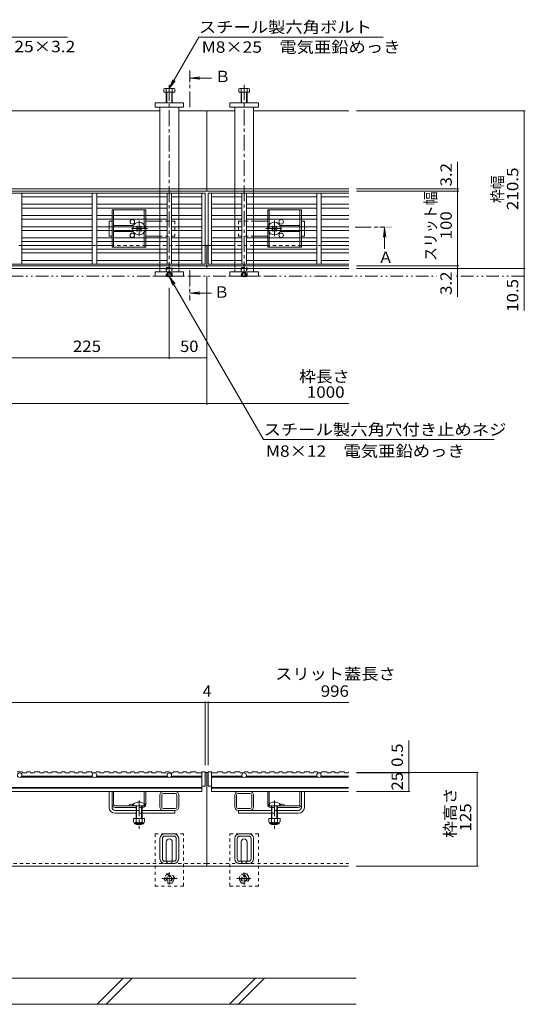
# Model space of a CAD drawing. Units: millimetres. Extents: x -1794 to 1942, y -1329 to 1372.
# Drawn here: x -568 to 107, y -795 to 522 of the extents above; entities that cross this region are included whole.
import ezdxf

# ---------------------------------------------------------------- set-up
doc = ezdxf.new("R2010")
doc.units = ezdxf.units.MM
doc.header["$LTSCALE"] = 5
for name, pattern in [('JWW_CENTER1', [6.773333, 4.233333, -0.846667, 0.846667, -0.846667]), ('JWW_DASHED1', [1.693333, 0.846667, -0.846667]), ('JWW_PHANTOM1', [6.773333, 3.386667, -0.846667, 0.423333, -0.846667, 0.423333, -0.846667])]:
    doc.linetypes.add(name, pattern=pattern)
for name, color, linetype in [('0055_アルミ建具_', 7, 'Continuous'), ('0108_天井情報・', 7, 'Continuous'), ('10ﾎﾞﾙﾄ__1', 7, 'Continuous'), ('A_避難通路', 7, 'Continuous'), ('OUTLINE-0', 7, 'Continuous')]:
    doc.layers.add(name, color=color, linetype=linetype)
doc.styles.add('ＭＳ ゴシック', font='txt', dxfattribs={"height": 1})

msp = doc.modelspace()

# ---------------------------------------------------------------- linework, layer by layer
at = {"layer": '0055_アルミ建具_', "color": 7, "linetype": 'Continuous', "lineweight": 9}
for p, q in [((-764.3, 498.8), (-504.5, 498.8)), ((-368.4, 430.3), (-328.9, 498.8)), ((-328.9, 498.8), (-82.5, 498.8)), ((-368.4, 430.3), (-363.6, 441.9)), ((-368.4, 430.3), (-360.8, 440.2)), ((-368.4, 178.5), (-242.5, -39.6)), ((-368.4, 178.5), (-363.6, 167)), ((-368.4, 178.5), (-360.8, 168.6)), ((-242.5, -39.6), (65.8, -39.6))]:
    msp.add_line(p, q, dxfattribs=at)
at = {"layer": '0055_アルミ建具_', "color": 4, "linetype": 'JWW_CENTER1', "lineweight": 9}
for p, q in [((-341.1, 405), (-341.1, 454)), ((-119.9, 244.5), (-80.6, 244.5)), ((-341.1, 187), (-341.1, 146.5))]:
    msp.add_line(p, q, dxfattribs=at)
at = {"layer": '0055_アルミ建具_', "color": 4, "linetype": 'Continuous', "lineweight": 9}
for p, q in [((-340.1, 444), (-327.7, 445.7)), ((-340.1, 444), (-312.1, 444)), ((-340.1, 444), (-327.7, 442.4)), ((-80.6, 243.5), (-82.2, 231.1)), ((-80.6, 243.5), (-79, 231.1)), ((-80.6, 243.5), (-80.6, 215.5)), ((-340.1, 156.5), (-327.7, 158.2)), ((-340.1, 156.5), (-312.1, 156.5)), ((-340.1, 156.5), (-327.7, 154.9))]:
    msp.add_line(p, q, dxfattribs=at)
at = {"layer": '0055_アルミ建具_', "color": 2, "linetype": 'JWW_PHANTOM1', "lineweight": 9}
for p, q in [((-1664.5, 179), (-10.9, 179)), ((106, 179), (14.8, 179))]:
    msp.add_line(p, q, dxfattribs=at)
at = {"layer": '0055_アルミ建具_', "color": 4, "linetype": 'Continuous', "lineweight": 9}
for points in [[(-340.1, 454), (-340.1, 434), (-342.1, 454), (-342.1, 434)], [(-70.6, 243.5), (-90.6, 243.5), (-70.6, 245.5), (-90.6, 245.5)], [(-342.1, 146.5), (-342.1, 166.5), (-340.1, 146.5), (-340.1, 166.5)]]:
    msp.add_solid(points, dxfattribs=at)
at = {"layer": '0108_天井情報・', "color": 7, "linetype": 'Continuous', "lineweight": 9}
for p, q in [((107.5, 400), (-118.4, 400)), ((106, 400), (106, 189.5)), ((17, 332), (17, 151.2)), ((18.5, 295.9), (-118.4, 295.9)), ((18.5, 292.7), (-118.4, 292.7)), ((18.5, 192.7), (-118.4, 192.7)), ((107.5, 189.5), (-118.4, 189.5)), ((106, 189.5), (106, 133.1)), ((-318.4, 7.1), (-318.4, 179.5)), ((-368.4, 68.3), (-368.4, 163.5)), ((-593.4, 69.8), (-368.4, 69.8)), ((-368.4, 69.8), (-318.4, 69.8)), ((-1508.4, 8.6), (-128.4, 8.6)), ((-1316.4, -391.4), (-320.4, -391.4)), ((-320.4, -389.9), (-320.4, -475)), ((-320.4, -391.4), (-316.4, -391.4)), ((-316.4, -389.9), (-316.4, -475)), ((-316.4, -391.4), (-128.4, -391.4)), ((-48.3, -485.5), (-48.3, -442.3)), ((44.5, -485), (-118.4, -485)), ((-46.8, -485.5), (-118.4, -485.5)), ((-48.3, -485.5), (-48.3, -510.5)), ((43, -485), (43, -610)), ((-46.8, -510.5), (-118.4, -510.5)), ((44.5, -610), (-118.7, -610))]:
    msp.add_line(p, q, dxfattribs=at)
at = {"layer": '0108_天井情報・', "color": 7, "linetype": 'Continuous', "lineweight": 9, "const_width": 0.5}
for points in [[(106.2, 400, 0.414214), (106, 400.3, 0.414214), (105.7, 400, 0.414214), (106, 399.8, 0.414214)], [(17.2, 295.9, 0.414214), (17, 296.2, 0.414214), (16.7, 295.9, 0.414214), (17, 295.7, 0.414214)], [(17.2, 292.7, 0.414214), (17, 293, 0.414214), (16.7, 292.7, 0.414214), (17, 292.5, 0.414214)], [(17.2, 192.7, 0.414214), (17, 193, 0.414214), (16.7, 192.7, 0.414214), (17, 192.5, 0.414214)], [(17.2, 189.5, 0.414214), (17, 189.8, 0.414214), (16.7, 189.5, 0.414214), (17, 189.3, 0.414214)], [(106.2, 189.5, 0.414214), (106, 189.8, 0.414214), (105.7, 189.5, 0.414214), (106, 189.3, 0.414214)], [(106.2, 179, 0.414214), (106, 179.3, 0.414214), (105.7, 179, 0.414214), (106, 178.8, 0.414214)], [(-368.2, 69.8, 0.414214), (-368.4, 70.1, 0.414214), (-368.7, 69.8, 0.414214), (-368.4, 69.6, 0.414214)], [(-318.2, 69.8, 0.414214), (-318.4, 70.1, 0.414214), (-318.7, 69.8, 0.414214), (-318.4, 69.6, 0.414214)], [(-318.2, 8.6, 0.414214), (-318.4, 8.9, 0.414214), (-318.7, 8.6, 0.414214), (-318.4, 8.4, 0.414214)], [(-320.2, -391.4, 0.414214), (-320.4, -391.1, 0.414214), (-320.7, -391.4, 0.414214), (-320.4, -391.6, 0.414214)], [(-316.2, -391.4, 0.414214), (-316.4, -391.1, 0.414214), (-316.7, -391.4, 0.414214), (-316.4, -391.6, 0.414214)], [(-48.1, -485, 0.414214), (-48.3, -484.7, 0.414214), (-48.6, -485, 0.414214), (-48.3, -485.2, 0.414214)], [(-48.1, -485.5, 0.414214), (-48.3, -485.2, 0.414214), (-48.6, -485.5, 0.414214), (-48.3, -485.7, 0.414214)], [(43.2, -485, 0.414214), (43, -484.7, 0.414214), (42.7, -485, 0.414214), (43, -485.2, 0.414214)], [(-48.1, -510.5, 0.414214), (-48.3, -510.2, 0.414214), (-48.6, -510.5, 0.414214), (-48.3, -510.7, 0.414214)], [(43.2, -610, 0.414214), (43, -609.7, 0.414214), (42.7, -610, 0.414214), (43, -610.2, 0.414214)]]:
    msp.add_lwpolyline(points, format="xyb", close=True, dxfattribs=at)
at = {"layer": '10ﾎﾞﾙﾄ__1', "color": 6, "linetype": 'Continuous', "lineweight": 9}
for p, q in [((-118.7, -760), (-1518.7, -760)), ((-429.9, -760), (-464.9, -795)), ((-417.9, -760), (-452.9, -795)), ((-253.1, -760), (-288.1, -795)), ((-241.1, -760), (-276.1, -795)), ((-118.7, -795), (-1518.7, -795))]:
    msp.add_line(p, q, dxfattribs=at)
at = {"layer": 'A_避難通路', "color": 3, "linetype": 'Continuous', "lineweight": 9}
for p, q in [((-320.4, 290.2), (-1316.4, 290.2)), ((-565.4, 195.2), (-565.4, 290.2)), ((-471.4, 290.2), (-471.4, 195.2)), ((-465.4, 195.2), (-465.4, 290.2)), ((-371.4, 290.2), (-371.4, 195.2)), ((-365.4, 195.2), (-365.4, 290.2)), ((-324.9, 290.2), (-324.9, 195.2)), ((-320.4, 195.2), (-320.4, 290.2)), ((-316.4, 195.2), (-316.4, 290.2)), ((-316.4, 290.2), (-128.4, 290.2)), ((-311.9, 290.2), (-311.9, 195.2)), ((-271.4, 195.2), (-271.4, 290.2)), ((-265.4, 290.2), (-265.4, 195.2)), ((-171.4, 195.2), (-171.4, 290.2)), ((-165.4, 290.2), (-165.4, 195.2)), ((-565.4, 285.2), (-471.4, 285.2)), ((-465.4, 285.2), (-371.4, 285.2)), ((-365.4, 285.2), (-324.9, 285.2)), ((-271.4, 285.2), (-311.9, 285.2)), ((-171.4, 285.2), (-265.4, 285.2)), ((-128.4, 285.2), (-165.4, 285.2)), ((-565.4, 275.2), (-471.4, 275.2)), ((-471.4, 270.2), (-565.4, 270.2)), ((-465.4, 275.2), (-371.4, 275.2)), ((-371.4, 270.2), (-465.4, 270.2)), ((-324.9, 275.2), (-365.4, 275.2)), ((-365.4, 270.2), (-324.9, 270.2)), ((-311.9, 275.2), (-271.4, 275.2)), ((-271.4, 270.2), (-311.9, 270.2)), ((-171.4, 275.2), (-265.4, 275.2)), ((-265.4, 270.2), (-171.4, 270.2)), ((-128.4, 275.2), (-165.4, 275.2)), ((-165.4, 270.2), (-128.4, 270.2)), ((-565.4, 260.2), (-471.4, 260.2)), ((-471.4, 255.2), (-565.4, 255.2)), ((-371.4, 260.2), (-465.4, 260.2)), ((-465.4, 255.2), (-371.4, 255.2)), ((-324.9, 260.2), (-365.4, 260.2)), ((-365.4, 255.2), (-324.9, 255.2)), ((-311.9, 260.2), (-271.4, 260.2)), ((-271.4, 255.2), (-311.9, 255.2)), ((-265.4, 260.2), (-171.4, 260.2)), ((-171.4, 255.2), (-265.4, 255.2)), ((-128.4, 260.2), (-165.4, 260.2)), ((-165.4, 255.2), (-128.4, 255.2)), ((-565.4, 245.2), (-471.4, 245.2)), ((-471.4, 240.2), (-565.4, 240.2)), ((-465.4, 245.2), (-371.4, 245.2)), ((-371.4, 240.2), (-465.4, 240.2)), ((-365.4, 245.2), (-324.9, 245.2)), ((-324.9, 240.2), (-365.4, 240.2)), ((-271.4, 245.2), (-311.9, 245.2)), ((-311.9, 240.2), (-271.4, 240.2)), ((-171.4, 245.2), (-265.4, 245.2)), ((-265.4, 240.2), (-171.4, 240.2)), ((-128.4, 245.2), (-165.4, 245.2)), ((-165.4, 240.2), (-128.4, 240.2)), ((-471.4, 230.2), (-565.4, 230.2)), ((-565.4, 225.2), (-471.4, 225.2)), ((-465.4, 230.2), (-371.4, 230.2)), ((-371.4, 225.2), (-465.4, 225.2)), ((-365.4, 230.2), (-324.9, 230.2)), ((-324.9, 225.2), (-365.4, 225.2)), ((-271.4, 230.2), (-311.9, 230.2)), ((-311.9, 225.2), (-271.4, 225.2)), ((-171.4, 230.2), (-265.4, 230.2)), ((-265.4, 225.2), (-171.4, 225.2)), ((-165.4, 230.2), (-128.4, 230.2)), ((-128.4, 225.2), (-165.4, 225.2)), ((-471.4, 215.2), (-565.4, 215.2)), ((-371.4, 215.2), (-465.4, 215.2)), ((-324.9, 215.2), (-365.4, 215.2)), ((-311.9, 215.2), (-271.4, 215.2)), ((-265.4, 215.2), (-171.4, 215.2)), ((-165.4, 215.2), (-128.4, 215.2)), ((-565.4, 210.2), (-471.4, 210.2)), ((-471.4, 200.2), (-565.4, 200.2)), ((-465.4, 210.2), (-371.4, 210.2)), ((-371.4, 200.2), (-465.4, 200.2)), ((-365.4, 210.2), (-324.9, 210.2)), ((-324.9, 200.2), (-365.4, 200.2)), ((-271.4, 210.2), (-311.9, 210.2)), ((-311.9, 200.2), (-271.4, 200.2)), ((-171.4, 210.2), (-265.4, 210.2)), ((-265.4, 200.2), (-171.4, 200.2)), ((-128.4, 210.2), (-165.4, 210.2)), ((-165.4, 200.2), (-128.4, 200.2)), ((-1316.4, 195.2), (-320.4, 195.2)), ((-128.4, 195.2), (-316.4, 195.2)), ((-565.2, -484), (-571.7, -484)), ((-564.7, -485.5), (-565.2, -484)), ((-559.5, -485.5), (-564.7, -485.5)), ((-559, -484), (-559.5, -485.5)), ((-554.6, -484), (-559, -484)), ((-554.1, -485.5), (-554.6, -484)), ((-549, -485.5), (-554.1, -485.5)), ((-548.5, -484), (-549, -485.5)), ((-541.9, -484), (-548.5, -484)), ((-541.4, -485.5), (-541.9, -484)), ((-536.3, -485.5), (-541.4, -485.5)), ((-535.8, -484), (-536.3, -485.5)), ((-531.4, -484), (-535.8, -484)), ((-530.9, -485.5), (-531.4, -484)), ((-525.8, -485.5), (-530.9, -485.5)), ((-525.3, -484), (-525.8, -485.5)), ((-518.7, -484), (-525.3, -484)), ((-518.2, -485.5), (-518.7, -484)), ((-513.1, -485.5), (-518.2, -485.5)), ((-512.6, -484), (-513.1, -485.5)), ((-508.2, -484), (-512.6, -484)), ((-507.7, -485.5), (-508.2, -484)), ((-502.5, -485.5), (-507.7, -485.5)), ((-502, -484), (-502.5, -485.5)), ((-495.5, -484), (-502, -484)), ((-495, -485.5), (-495.5, -484)), ((-489.9, -485.5), (-495, -485.5)), ((-489.3, -484), (-489.9, -485.5)), ((-484.9, -484), (-489.3, -484)), ((-484.4, -485.5), (-484.9, -484)), ((-479.3, -485.5), (-484.4, -485.5)), ((-478.8, -484), (-479.3, -485.5)), ((-472.3, -484), (-478.8, -484)), ((-471.7, -485.5), (-472.3, -484)), ((-466.6, -485.5), (-471.7, -485.5)), ((-466.1, -484), (-466.6, -485.5)), ((-461.7, -484), (-466.1, -484)), ((-461.2, -485.5), (-461.7, -484)), ((-456.1, -485.5), (-461.2, -485.5)), ((-455.6, -484), (-456.1, -485.5)), ((-449, -484), (-455.6, -484)), ((-448.5, -485.5), (-449, -484)), ((-443.4, -485.5), (-448.5, -485.5)), ((-442.9, -484), (-443.4, -485.5)), ((-438.5, -484), (-442.9, -484)), ((-438, -485.5), (-438.5, -484)), ((-432.9, -485.5), (-438, -485.5)), ((-432.4, -484), (-432.9, -485.5)), ((-425.8, -484), (-432.4, -484)), ((-425.3, -485.5), (-425.8, -484)), ((-420.2, -485.5), (-425.3, -485.5)), ((-419.7, -484), (-420.2, -485.5)), ((-415.3, -484), (-419.7, -484)), ((-414.8, -485.5), (-415.3, -484)), ((-409.6, -485.5), (-414.8, -485.5)), ((-409.1, -484), (-409.6, -485.5)), ((-402.6, -484), (-409.1, -484)), ((-402.1, -485.5), (-402.6, -484)), ((-397, -485.5), (-402.1, -485.5)), ((-396.4, -484), (-397, -485.5)), ((-392, -484), (-396.4, -484)), ((-391.5, -485.5), (-392, -484)), ((-386.4, -485.5), (-391.5, -485.5)), ((-385.9, -484), (-386.4, -485.5)), ((-379.4, -484), (-385.9, -484)), ((-378.8, -485.5), (-379.4, -484)), ((-373.7, -485.5), (-378.8, -485.5)), ((-373.2, -484), (-373.7, -485.5)), ((-368.8, -484), (-373.2, -484)), ((-368.3, -485.5), (-368.8, -484)), ((-363.2, -485.5), (-368.3, -485.5)), ((-362.7, -484), (-363.2, -485.5)), ((-356.1, -484), (-362.7, -484)), ((-355.6, -485.5), (-356.1, -484)), ((-350.5, -485.5), (-355.6, -485.5)), ((-350, -484), (-350.5, -485.5)), ((-345.6, -484), (-350, -484)), ((-345.1, -485.5), (-345.6, -484)), ((-340, -485.5), (-345.1, -485.5)), ((-339.4, -484), (-340, -485.5)), ((-332.9, -484), (-339.4, -484)), ((-332.4, -485.5), (-332.9, -484)), ((-332.4, -485.5), (-324.9, -485.5)), ((-324.9, -510.5), (-324.9, -484)), ((-324.9, -484), (-320.4, -484)), ((-320.4, -484), (-320.4, -503)), ((-316.4, -484), (-316.4, -503)), ((-316.4, -484), (-311.9, -484)), ((-311.9, -510.5), (-311.9, -484)), ((-304.4, -485.5), (-311.9, -485.5)), ((-304.4, -485.5), (-303.9, -484)), ((-303.9, -484), (-297.4, -484)), ((-297.4, -484), (-296.9, -485.5)), ((-296.9, -485.5), (-291.7, -485.5)), ((-291.7, -485.5), (-291.2, -484)), ((-291.2, -484), (-286.8, -484)), ((-286.8, -484), (-286.3, -485.5)), ((-286.3, -485.5), (-281.2, -485.5)), ((-281.2, -485.5), (-280.7, -484)), ((-280.7, -484), (-274.1, -484)), ((-274.1, -484), (-273.6, -485.5)), ((-273.6, -485.5), (-268.5, -485.5)), ((-268.5, -485.5), (-268, -484)), ((-268, -484), (-263.6, -484)), ((-263.6, -484), (-263.1, -485.5)), ((-263.1, -485.5), (-258, -485.5)), ((-258, -485.5), (-257.5, -484)), ((-257.5, -484), (-250.9, -484)), ((-250.9, -484), (-250.4, -485.5)), ((-250.4, -485.5), (-245.3, -485.5)), ((-245.3, -485.5), (-244.8, -484)), ((-244.8, -484), (-240.4, -484)), ((-240.4, -484), (-239.9, -485.5)), ((-239.9, -485.5), (-234.7, -485.5)), ((-234.7, -485.5), (-234.2, -484)), ((-234.2, -484), (-227.7, -484)), ((-227.7, -484), (-227.2, -485.5)), ((-227.2, -485.5), (-222.1, -485.5)), ((-222.1, -485.5), (-221.5, -484)), ((-221.5, -484), (-217.1, -484)), ((-217.1, -484), (-216.6, -485.5)), ((-216.6, -485.5), (-211.5, -485.5)), ((-211.5, -485.5), (-211, -484)), ((-211, -484), (-204.5, -484)), ((-204.5, -484), (-203.9, -485.5)), ((-203.9, -485.5), (-198.8, -485.5)), ((-198.8, -485.5), (-198.3, -484)), ((-198.3, -484), (-193.9, -484)), ((-193.9, -484), (-193.4, -485.5)), ((-193.4, -485.5), (-188.3, -485.5)), ((-188.3, -485.5), (-187.8, -484)), ((-187.8, -484), (-181.2, -484)), ((-181.2, -484), (-180.7, -485.5)), ((-180.7, -485.5), (-175.6, -485.5)), ((-175.6, -485.5), (-175.1, -484)), ((-175.1, -484), (-170.7, -484)), ((-170.7, -484), (-170.2, -485.5)), ((-170.2, -485.5), (-165.1, -485.5)), ((-165.1, -485.5), (-164.6, -484)), ((-164.6, -484), (-158, -484)), ((-158, -484), (-157.5, -485.5)), ((-157.5, -485.5), (-152.4, -485.5)), ((-152.4, -485.5), (-151.9, -484)), ((-151.9, -484), (-147.5, -484)), ((-147.5, -484), (-146.9, -485.5)), ((-146.9, -485.5), (-141.8, -485.5)), ((-141.8, -485.5), (-141.3, -484)), ((-141.3, -484), (-134.8, -484)), ((-134.8, -484), (-134.3, -485.5)), ((-134.3, -485.5), (-129.2, -485.5)), ((-129.2, -485.5), (-128.7, -484.2)), ((-470.1, -491), (-566.7, -491)), ((-565.8, -490), (-471, -490)), ((-466.7, -491), (-370.1, -491)), ((-371, -490), (-465.8, -490)), ((-366.7, -491), (-324.9, -491)), ((-324.9, -490), (-365.8, -490)), ((-311.9, -490), (-271, -490)), ((-270.1, -491), (-311.9, -491)), ((-170.1, -491), (-266.7, -491)), ((-265.8, -490), (-171, -490)), ((-166.7, -491), (-128.7, -491)), ((-128.7, -490), (-165.8, -490)), ((-324.9, -505), (-1311.9, -505)), ((-1311.9, -506), (-324.9, -506)), ((-1311.9, -510.5), (-324.9, -510.5)), ((-320.4, -503), (-324.9, -503)), ((-316.4, -503), (-311.9, -503)), ((-311.9, -505), (-128.7, -505)), ((-128.7, -506), (-311.9, -506)), ((-128.7, -510.5), (-311.9, -510.5))]:
    msp.add_line(p, q, dxfattribs=at)
for centre in [(-568.4, -488.5), (-468.4, -488.5), (-368.4, -488.5), (-268.4, -488.5), (-168.4, -488.5)]:
    msp.add_circle(centre, 3, dxfattribs=at)
at = {"layer": 'OUTLINE-0', "color": 4, "linetype": 'JWW_CENTER1', "lineweight": 9}
for p, q in [((-368.4, 176.6), (-368.4, 435.1)), ((-268.4, 177.6), (-268.4, 435.1))]:
    msp.add_line(p, q, dxfattribs=at)
at = {"layer": 'OUTLINE-0', "color": 2, "linetype": 'Continuous', "lineweight": 9}
for p, q in [((-375.6, 429.7), (-375.6, 425)), ((-375.6, 425), (-361.2, 425)), ((-362.5, 430.3), (-373.7, 430.3)), ((-372.4, 429.7), (-372.4, 411)), ((-371.7, 425), (-371.7, 411)), ((-365.1, 411), (-365.1, 425)), ((-364.4, 411), (-364.4, 429.7)), ((-361.2, 425), (-361.2, 429.7)), ((-275.6, 425), (-275.6, 429.7)), ((-261.2, 425), (-275.6, 425)), ((-274.3, 430.3), (-263.1, 430.3)), ((-272.4, 411), (-272.4, 429.7)), ((-271.7, 411), (-271.7, 425)), ((-265.1, 425), (-265.1, 411)), ((-264.4, 429.7), (-264.4, 411)), ((-261.2, 429.7), (-261.2, 425)), ((-399.9, 267.7), (-444.9, 267.7)), ((-444.9, 260.2), (-444.9, 267.7)), ((-442.9, 260.2), (-442.9, 267.7)), ((-401.9, 260.2), (-401.9, 267.7)), ((-399.9, 260.2), (-399.9, 267.7)), ((-236.9, 267.7), (-191.9, 267.7)), ((-236.9, 260.2), (-236.9, 267.7)), ((-234.9, 260.2), (-234.9, 267.7)), ((-193.9, 260.2), (-193.9, 267.7)), ((-191.9, 260.2), (-191.9, 267.7)), ((-444.9, 245.2), (-444.9, 255.2)), ((-442.9, 245.2), (-442.9, 255.2)), ((-401.9, 247.5), (-401.9, 255.2)), ((-399.9, 245.2), (-399.9, 255.2)), ((-236.9, 245.2), (-236.9, 255.2)), ((-234.9, 247.5), (-234.9, 255.2)), ((-193.9, 245.2), (-193.9, 255.2)), ((-191.9, 245.2), (-191.9, 255.2)), ((-444.9, 230.2), (-444.9, 240.2)), ((-442.9, 230.2), (-442.9, 240.2)), ((-401.9, 230.2), (-401.9, 237.9)), ((-399.9, 230.2), (-399.9, 240.2)), ((-236.9, 230.2), (-236.9, 240.2)), ((-234.9, 230.2), (-234.9, 237.9)), ((-193.9, 230.2), (-193.9, 240.2)), ((-191.9, 230.2), (-191.9, 240.2)), ((-444.9, 217.7), (-444.9, 225.2)), ((-442.9, 217.7), (-442.9, 225.2)), ((-401.9, 217.7), (-401.9, 225.2)), ((-399.9, 217.7), (-399.9, 225.2)), ((-236.9, 217.7), (-236.9, 225.2)), ((-234.9, 217.7), (-234.9, 225.2)), ((-193.9, 217.7), (-193.9, 225.2)), ((-191.9, 217.7), (-191.9, 225.2)), ((-444.9, 217.7), (-399.9, 217.7)), ((-191.9, 217.7), (-236.9, 217.7)), ((-371.7, 178.5), (-372.2, 179)), ((-371.7, 179), (-371.7, 178.5)), ((-371.7, 178.5), (-365.1, 178.5)), ((-365.1, 179), (-365.1, 178.5)), ((-364.6, 179), (-365.1, 178.5)), ((-271.7, 178.5), (-272.2, 179)), ((-271.7, 179), (-271.7, 178.5)), ((-271.7, 178.5), (-265.1, 178.5)), ((-265.1, 179), (-265.1, 178.5)), ((-264.6, 179), (-265.1, 178.5)), ((-401.4, -546.2), (-416.4, -546.2)), ((-416.4, -546.2), (-416.4, -551)), ((-415.3, -552.8), (-415.3, -551.9)), ((-403.2, -552), (-414.7, -552)), ((-412.9, -546.2), (-412.9, -551)), ((-404.9, -546.2), (-404.9, -551)), ((-402.6, -552.8), (-402.6, -551.9)), ((-401.4, -546.2), (-401.4, -551)), ((-220.4, -546.2), (-235.4, -546.2)), ((-235.4, -546.2), (-235.4, -551)), ((-234.3, -552.8), (-234.3, -551.9)), ((-222.2, -552), (-233.7, -552)), ((-231.9, -546.2), (-231.9, -551)), ((-223.9, -546.2), (-223.9, -551)), ((-221.6, -552.8), (-221.6, -551.9)), ((-220.4, -546.2), (-220.4, -551)), ((-414.5, -553.5), (-403.3, -553.5)), ((-233.5, -553.5), (-222.3, -553.5))]:
    msp.add_line(p, q, dxfattribs=at)
at = {"layer": 'OUTLINE-0', "color": 7, "linetype": 'Continuous', "lineweight": 9}
for p, q in [((-387.4, 411), (-387.4, 405)), ((-349.4, 411), (-387.4, 411)), ((-349.4, 405), (-349.4, 411)), ((-287.4, 411), (-249.4, 411)), ((-287.4, 405), (-287.4, 411)), ((-249.4, 411), (-249.4, 405)), ((-380.9, 400), (-580.9, 400)), ((-387.4, 405), (-349.4, 405)), ((-380.9, 295.9), (-380.9, 405)), ((-355.9, 405), (-355.9, 295.9)), ((-318.4, 400), (-355.9, 400)), ((-318.4, 292.7), (-318.4, 400)), ((-318.4, 400), (-280.9, 400)), ((-249.4, 405), (-287.4, 405)), ((-280.9, 405), (-280.9, 295.9)), ((-255.9, 295.9), (-255.9, 405)), ((-255.9, 400), (-128.4, 400)), ((-1318.4, 295.9), (-380.9, 295.9)), ((-318.4, 292.7), (-1318.4, 292.7)), ((-380.9, 295.9), (-318.4, 295.9)), ((-380.9, 292.7), (-380.9, 290.2)), ((-355.9, 292.7), (-355.9, 290.2)), ((-280.9, 295.9), (-318.4, 295.9)), ((-128.4, 292.7), (-318.4, 292.7)), ((-128.4, 295.9), (-280.9, 295.9)), ((-280.9, 292.7), (-280.9, 290.2)), ((-255.9, 292.7), (-255.9, 290.2)), ((-380.9, 285.2), (-380.9, 275.2)), ((-355.9, 285.2), (-355.9, 275.2)), ((-280.9, 285.2), (-280.9, 275.2)), ((-255.9, 285.2), (-255.9, 275.2)), ((-380.9, 270.2), (-380.9, 260.2)), ((-355.9, 270.2), (-355.9, 260.2)), ((-280.9, 270.2), (-280.9, 260.2)), ((-255.9, 270.2), (-255.9, 260.2)), ((-448.9, 252.7), (-444.9, 252.7)), ((-448.9, 245.2), (-448.9, 252.7)), ((-381.9, 252.7), (-399.9, 252.7)), ((-380.9, 255.2), (-380.9, 245.2)), ((-355.9, 255.2), (-355.9, 245.2)), ((-280.9, 255.2), (-280.9, 245.2)), ((-255.9, 255.2), (-255.9, 245.2)), ((-254.9, 252.7), (-236.9, 252.7)), ((-187.9, 252.7), (-191.9, 252.7)), ((-187.9, 245.2), (-187.9, 252.7)), ((-448.9, 240.2), (-448.9, 232.7)), ((-416.4, 246.7), (-442.9, 246.7)), ((-442.9, 238.7), (-416.4, 238.7)), ((-412.1, 245.2), (-411.2, 246.1)), ((-411.2, 239.4), (-412.1, 240.2)), ((-410.3, 245.2), (-411.2, 246.1)), ((-410.3, 240.2), (-411.2, 239.4)), ((-407.5, 245.2), (-406.6, 246.1)), ((-407.5, 240.2), (-406.6, 239.4)), ((-406.6, 246.1), (-405.7, 245.2)), ((-405.7, 240.2), (-406.6, 239.4)), ((-380.9, 240.2), (-380.9, 230.2)), ((-355.9, 240.2), (-355.9, 230.2)), ((-280.9, 240.2), (-280.9, 230.2)), ((-255.9, 240.2), (-255.9, 230.2)), ((-230.2, 246.1), (-231.1, 245.2)), ((-231.1, 240.2), (-230.2, 239.4)), ((-229.3, 245.2), (-230.2, 246.1)), ((-229.3, 240.2), (-230.2, 239.4)), ((-226.5, 245.2), (-225.6, 246.1)), ((-226.5, 240.2), (-225.6, 239.4)), ((-224.7, 245.2), (-225.6, 246.1)), ((-225.6, 239.4), (-224.7, 240.2)), ((-220.4, 246.7), (-193.9, 246.7)), ((-193.9, 238.7), (-220.4, 238.7)), ((-187.9, 240.2), (-187.9, 232.7)), ((-444.9, 232.7), (-448.9, 232.7)), ((-381.9, 232.7), (-399.9, 232.7)), ((-380.9, 225.2), (-380.9, 215.2)), ((-355.9, 225.2), (-355.9, 215.2)), ((-280.9, 225.2), (-280.9, 215.2)), ((-255.9, 225.2), (-255.9, 215.2)), ((-254.9, 232.7), (-236.9, 232.7)), ((-191.9, 232.7), (-187.9, 232.7)), ((-471.4, 220), (-565.4, 220)), ((-444.9, 220), (-465.4, 220)), ((-399.9, 220), (-380.9, 220)), ((-324.9, 220), (-355.9, 220)), ((-320.4, 220), (-318.4, 220)), ((-318.4, 220), (-316.4, 220)), ((-318.4, 189.5), (-318.4, 220)), ((-311.9, 220), (-280.9, 220)), ((-255.9, 220), (-236.9, 220)), ((-191.9, 220), (-171.4, 220)), ((-165.4, 220), (-128.4, 220)), ((-380.9, 210.2), (-380.9, 200.2)), ((-355.9, 210.2), (-355.9, 200.2)), ((-280.9, 210.2), (-280.9, 200.2)), ((-255.9, 210.2), (-255.9, 200.2)), ((-318.4, 192.7), (-1318.4, 192.7)), ((-1318.4, 189.5), (-380.9, 189.5)), ((-349.4, 185), (-387.4, 185)), ((-387.4, 179), (-387.4, 185)), ((-380.9, 195.2), (-380.9, 192.7)), ((-355.9, 189.5), (-380.9, 189.5)), ((-380.9, 185), (-380.9, 189.5)), ((-355.9, 195.2), (-355.9, 192.7)), ((-355.9, 189.5), (-318.4, 189.5)), ((-355.9, 189.5), (-355.9, 185)), ((-349.4, 185), (-349.4, 179)), ((-128.4, 192.7), (-318.4, 192.7)), ((-280.9, 189.5), (-318.4, 189.5)), ((-249.4, 185), (-287.4, 185)), ((-287.4, 185), (-287.4, 179)), ((-280.9, 195.2), (-280.9, 192.7)), ((-280.9, 189.5), (-255.9, 189.5)), ((-280.9, 185), (-280.9, 189.5)), ((-255.9, 195.2), (-255.9, 192.7)), ((-128.4, 189.5), (-255.9, 189.5)), ((-255.9, 185), (-255.9, 189.5)), ((-249.4, 179), (-249.4, 185)), ((-349.4, 179), (-387.4, 179)), ((-287.4, 179), (-249.4, 179)), ((-318.4, -485), (-320.4, -485)), ((-318.4, -610), (-318.4, -485)), ((-316.4, -485), (-318.4, -485)), ((-448.9, -531.5), (-448.9, -510.5)), ((-444.9, -531.5), (-444.9, -510.5)), ((-442.9, -527.5), (-442.9, -510.5)), ((-401.9, -526.7), (-401.9, -510.5)), ((-399.9, -527.5), (-399.9, -510.5)), ((-360.4, -510.5), (-376.4, -510.5)), ((-360.4, -512.8), (-376.4, -512.8)), ((-276.4, -510.5), (-260.4, -510.5)), ((-276.4, -512.8), (-260.4, -512.8)), ((-236.9, -527.5), (-236.9, -510.5)), ((-234.9, -526.7), (-234.9, -510.5)), ((-193.9, -527.5), (-193.9, -510.5)), ((-191.9, -531.5), (-191.9, -510.5)), ((-187.9, -531.5), (-187.9, -510.5)), ((-380.9, -531), (-380.9, -515)), ((-378.6, -531), (-378.6, -515)), ((-358.2, -515), (-358.2, -531)), ((-355.9, -515), (-355.9, -531)), ((-280.9, -515), (-280.9, -531)), ((-278.6, -515), (-278.6, -531)), ((-258.2, -531), (-258.2, -515)), ((-255.9, -531), (-255.9, -515)), ((-440.9, -529.5), (-403.9, -529.5)), ((-440.9, -531.5), (-412.9, -531.5)), ((-440.9, -535.5), (-412.9, -535.5)), ((-440.9, -539.5), (-412.9, -539.5)), ((-421.9, -528), (-421.9, -529.5)), ((-404.9, -531.5), (-403.9, -531.5)), ((-360.4, -535.5), (-404.9, -535.5)), ((-404.9, -539.5), (-360.9, -539.5)), ((-360.4, -533.2), (-376.4, -533.2)), ((-360.9, -535.5), (-360.9, -539.5)), ((-276.4, -533.2), (-260.4, -533.2)), ((-276.4, -535.5), (-231.9, -535.5)), ((-275.9, -535.5), (-275.9, -539.5)), ((-231.9, -539.5), (-275.9, -539.5)), ((-195.9, -529.5), (-232.9, -529.5)), ((-231.9, -531.5), (-232.9, -531.5)), ((-195.9, -531.5), (-223.9, -531.5)), ((-195.9, -535.5), (-223.9, -535.5)), ((-195.9, -539.5), (-223.9, -539.5)), ((-214.9, -528), (-214.9, -529.5)), ((-380.9, -600.4), (-380.9, -573.2)), ((-377.7, -573.2), (-377.7, -600.4)), ((-362.3, -566.8), (-374.5, -566.8)), ((-374.5, -570), (-362.3, -570)), ((-372.4, -602.8), (-372.4, -577.8)), ((-364.4, -602.8), (-364.4, -577.8)), ((-359.1, -600.4), (-359.1, -573.2)), ((-355.9, -573.2), (-355.9, -600.4)), ((-280.9, -600.4), (-280.9, -573.2)), ((-277.7, -573.2), (-277.7, -600.4)), ((-262.3, -566.8), (-274.5, -566.8)), ((-274.5, -570), (-262.3, -570)), ((-272.4, -602.8), (-272.4, -577.8)), ((-264.4, -602.8), (-264.4, -577.8)), ((-259.1, -600.4), (-259.1, -573.2)), ((-255.9, -573.2), (-255.9, -600.4)), ((-374.5, -603.6), (-362.3, -603.6)), ((-274.5, -603.6), (-262.3, -603.6)), ((-318.4, -610), (-1318.7, -610)), ((-362.3, -606.8), (-374.5, -606.8)), ((-318.4, -610), (-128.7, -610)), ((-262.3, -606.8), (-274.5, -606.8))]:
    msp.add_line(p, q, dxfattribs=at)
at = {"layer": 'OUTLINE-0', "color": 7, "linetype": 'JWW_DASHED1', "lineweight": 9}
for p, q in [((-380.9, 295.9), (-380.9, 292.7)), ((-380.9, 290.2), (-380.9, 285.2)), ((-355.9, 295.9), (-355.9, 292.7)), ((-355.9, 290.2), (-355.9, 285.2)), ((-280.9, 295.9), (-280.9, 292.7)), ((-280.9, 290.2), (-280.9, 285.2)), ((-255.9, 295.9), (-255.9, 292.7)), ((-255.9, 290.2), (-255.9, 285.2)), ((-380.9, 275.2), (-380.9, 270.2)), ((-355.9, 275.2), (-355.9, 270.2)), ((-280.9, 275.2), (-280.9, 270.2)), ((-255.9, 275.2), (-255.9, 270.2)), ((-360.9, 252.7), (-381.9, 252.7)), ((-380.9, 260.2), (-380.9, 255.2)), ((-360.9, 252.7), (-360.9, 232.7)), ((-355.9, 260.2), (-355.9, 255.2)), ((-280.9, 260.2), (-280.9, 255.2)), ((-275.9, 252.7), (-275.9, 232.7)), ((-275.9, 252.7), (-254.9, 252.7)), ((-255.9, 260.2), (-255.9, 255.2)), ((-448.9, 245.2), (-448.9, 240.2)), ((-412.1, 245.2), (-412.3, 245)), ((-411.4, 244.1), (-412.3, 245)), ((-411.4, 241.3), (-412.3, 240.4)), ((-412.1, 240.2), (-412.3, 240.4)), ((-406.4, 244.1), (-405.5, 245)), ((-406.4, 241.3), (-405.5, 240.4)), ((-405.7, 245.2), (-405.5, 245)), ((-405.7, 240.2), (-405.5, 240.4)), ((-380.9, 245.2), (-380.9, 240.2)), ((-355.9, 245.2), (-355.9, 240.2)), ((-280.9, 245.2), (-280.9, 240.2)), ((-255.9, 245.2), (-255.9, 240.2)), ((-231.1, 245.2), (-231.3, 245)), ((-230.4, 244.1), (-231.3, 245)), ((-230.4, 241.3), (-231.3, 240.4)), ((-231.1, 240.2), (-231.3, 240.4)), ((-225.4, 244.1), (-224.5, 245)), ((-225.4, 241.3), (-224.5, 240.4)), ((-224.7, 245.2), (-224.5, 245)), ((-224.7, 240.2), (-224.5, 240.4)), ((-187.9, 245.2), (-187.9, 240.2)), ((-360.9, 232.7), (-381.9, 232.7)), ((-380.9, 230.2), (-380.9, 225.2)), ((-355.9, 230.2), (-355.9, 225.2)), ((-280.9, 230.2), (-280.9, 225.2)), ((-275.9, 232.7), (-254.9, 232.7)), ((-255.9, 230.2), (-255.9, 225.2)), ((-565.4, 220), (-571.4, 220)), ((-471.4, 220), (-465.4, 220)), ((-399.9, 220), (-444.9, 220)), ((-355.9, 220), (-380.9, 220)), ((-380.9, 215.2), (-380.9, 210.2)), ((-355.9, 215.2), (-355.9, 210.2)), ((-320.4, 220), (-324.9, 220)), ((-311.9, 220), (-316.4, 220)), ((-255.9, 220), (-280.9, 220)), ((-280.9, 215.2), (-280.9, 210.2)), ((-255.9, 215.2), (-255.9, 210.2)), ((-191.9, 220), (-236.9, 220)), ((-165.4, 220), (-171.4, 220)), ((-380.9, 200.2), (-380.9, 195.2)), ((-355.9, 200.2), (-355.9, 195.2)), ((-280.9, 200.2), (-280.9, 195.2)), ((-255.9, 200.2), (-255.9, 195.2)), ((-380.9, 192.7), (-380.9, 189.5)), ((-355.9, 192.7), (-355.9, 189.5)), ((-280.9, 192.7), (-280.9, 189.5)), ((-255.9, 192.7), (-255.9, 189.5)), ((-401.9, -526.7), (-401.9, -527.5)), ((-234.9, -526.7), (-234.9, -527.5)), ((-415.9, -528), (-415.9, -529.5)), ((-404.9, -531.5), (-412.9, -531.5)), ((-412.9, -535.5), (-404.9, -535.5)), ((-404.9, -539.5), (-412.9, -539.5)), ((-231.9, -531.5), (-223.9, -531.5)), ((-223.9, -535.5), (-231.9, -535.5)), ((-231.9, -539.5), (-223.9, -539.5)), ((-220.9, -528), (-220.9, -529.5)), ((-387.4, -566.8), (-387.4, -636.8)), ((-349.4, -566.8), (-387.4, -566.8)), ((-349.4, -636.8), (-349.4, -566.8)), ((-287.4, -636.8), (-287.4, -566.8)), ((-287.4, -566.8), (-249.4, -566.8)), ((-249.4, -566.8), (-249.4, -636.8)), ((-318.4, -606.8), (-1318.7, -606.8)), ((-318.4, -606.8), (-128.7, -606.8)), ((-349.4, -636.8), (-387.4, -636.8)), ((-287.4, -636.8), (-249.4, -636.8))]:
    msp.add_line(p, q, dxfattribs=at)
at = {"layer": 'OUTLINE-0', "color": 2, "linetype": 'JWW_DASHED1', "lineweight": 9}
for p, q in [((-444.9, 260.2), (-444.9, 255.2)), ((-442.9, 260.2), (-442.9, 255.2)), ((-401.9, 260.2), (-401.9, 255.2)), ((-399.9, 260.2), (-399.9, 255.2)), ((-236.9, 260.2), (-236.9, 255.2)), ((-234.9, 260.2), (-234.9, 255.2)), ((-193.9, 260.2), (-193.9, 255.2)), ((-191.9, 260.2), (-191.9, 255.2)), ((-444.9, 245.2), (-444.9, 240.2)), ((-442.9, 245.2), (-442.9, 240.2)), ((-401.9, 247.5), (-401.9, 237.9)), ((-399.9, 245.2), (-399.9, 240.2)), ((-236.9, 245.2), (-236.9, 240.2)), ((-234.9, 247.5), (-234.9, 237.9)), ((-193.9, 245.2), (-193.9, 240.2)), ((-191.9, 245.2), (-191.9, 240.2)), ((-444.9, 230.2), (-444.9, 225.2)), ((-442.9, 230.2), (-442.9, 225.2)), ((-401.9, 230.2), (-401.9, 225.2)), ((-399.9, 230.2), (-399.9, 225.2)), ((-236.9, 230.2), (-236.9, 225.2)), ((-234.9, 230.2), (-234.9, 225.2)), ((-193.9, 230.2), (-193.9, 225.2)), ((-191.9, 230.2), (-191.9, 225.2)), ((-371.7, 190.5), (-372.4, 189.8)), ((-372.4, 189.8), (-372.4, 179.2)), ((-372.4, 189.8), (-364.4, 189.8)), ((-371.7, 179), (-371.7, 190.5)), ((-371.7, 190.5), (-365.1, 190.5)), ((-370.9, 183.5), (-368.4, 184.9)), ((-365.9, 183.5), (-368.4, 184.9)), ((-365.1, 190.5), (-365.1, 179)), ((-364.4, 189.8), (-365.1, 190.5)), ((-364.4, 179.2), (-364.4, 189.8)), ((-271.7, 190.5), (-272.4, 189.8)), ((-272.4, 189.8), (-272.4, 179.2)), ((-272.4, 189.8), (-264.4, 189.8)), ((-271.7, 179), (-271.7, 190.5)), ((-271.7, 190.5), (-265.1, 190.5)), ((-270.9, 183.5), (-268.4, 184.9)), ((-265.9, 183.5), (-268.4, 184.9)), ((-265.1, 190.5), (-265.1, 179)), ((-264.4, 189.8), (-265.1, 190.5)), ((-264.4, 179.2), (-264.4, 189.8)), ((-372.4, 179.2), (-364.4, 179.2)), ((-372.4, 179.2), (-372.2, 179)), ((-370.9, 183.5), (-365.9, 183.5)), ((-370.9, 183.5), (-370.9, 178.5)), ((-370.4, 183.5), (-370.4, 178.5)), ((-366.4, 183.5), (-366.4, 178.5)), ((-365.9, 183.5), (-365.9, 178.5)), ((-364.4, 179.2), (-364.6, 179)), ((-272.4, 179.2), (-264.4, 179.2)), ((-272.4, 179.2), (-272.2, 179)), ((-270.9, 183.5), (-265.9, 183.5)), ((-270.9, 183.5), (-270.9, 178.5)), ((-270.4, 183.5), (-270.4, 178.5)), ((-266.4, 183.5), (-266.4, 178.5)), ((-265.9, 183.5), (-265.9, 178.5)), ((-264.4, 179.2), (-264.6, 179)), ((-372, -620.5), (-375.6, -626.8)), ((-375.6, -626.8), (-372, -633)), ((-372, -620.5), (-364.8, -620.5)), ((-361.2, -626.8), (-364.8, -620.5)), ((-364.8, -633), (-361.2, -626.8)), ((-275.6, -626.8), (-272, -620.5)), ((-272, -633), (-275.6, -626.8)), ((-264.8, -620.5), (-272, -620.5)), ((-264.8, -620.5), (-261.2, -626.8)), ((-261.2, -626.8), (-264.8, -633)), ((-364.8, -633), (-372, -633)), ((-272, -633), (-264.8, -633))]:
    msp.add_line(p, q, dxfattribs=at)
at = {"layer": 'OUTLINE-0', "color": 7, "linetype": 'JWW_CENTER1', "lineweight": 9}
for p, q in [((-408.9, 232.5), (-408.9, 253.8)), ((-227.9, 232.5), (-227.9, 253.8)), ((-397.6, 242.7), (-420.3, 242.7)), ((-239.2, 242.7), (-216.6, 242.7)), ((-408.9, -522.2), (-408.9, -560.2)), ((-227.9, -522.2), (-227.9, -560.2))]:
    msp.add_line(p, q, dxfattribs=at)
at = {"layer": 'OUTLINE-0', "color": 6, "linetype": 'Continuous', "lineweight": 9}
for p, q in [((-417.4, -529.5), (-417.4, -528)), ((-417.4, -529.5), (-400.4, -529.5)), ((-412.9, -539.5), (-412.9, -529.5)), ((-412.9, -546.2), (-412.9, -539.5)), ((-412.2, -539.5), (-412.2, -529.5)), ((-412.2, -546.2), (-412.2, -539.5)), ((-405.7, -529.5), (-405.7, -539.5)), ((-405.7, -539.5), (-405.7, -546.2)), ((-404.9, -529.5), (-404.9, -539.5)), ((-404.9, -539.5), (-404.9, -546.2)), ((-400.4, -528), (-400.4, -529.5)), ((-236.4, -529.5), (-236.4, -528)), ((-236.4, -529.5), (-219.4, -529.5)), ((-231.9, -539.5), (-231.9, -529.5)), ((-231.9, -546.2), (-231.9, -539.5)), ((-231.2, -539.5), (-231.2, -529.5)), ((-231.2, -546.2), (-231.2, -539.5)), ((-224.7, -529.5), (-224.7, -539.5)), ((-224.7, -539.5), (-224.7, -546.2)), ((-223.9, -529.5), (-223.9, -539.5)), ((-223.9, -539.5), (-223.9, -546.2)), ((-219.4, -528), (-219.4, -529.5)), ((-412.9, -553.8), (-412.9, -553.5)), ((-404.9, -553.8), (-412.9, -553.8)), ((-412.2, -554.5), (-412.9, -553.8)), ((-412.2, -554.5), (-412.2, -553.5)), ((-405.7, -554.5), (-412.2, -554.5)), ((-405.7, -553.5), (-405.7, -554.5)), ((-405.7, -554.5), (-404.9, -553.8)), ((-404.9, -553.5), (-404.9, -553.8)), ((-231.9, -553.8), (-231.9, -553.5)), ((-223.9, -553.8), (-231.9, -553.8)), ((-231.2, -554.5), (-231.9, -553.8)), ((-231.2, -554.5), (-231.2, -553.5)), ((-224.7, -554.5), (-231.2, -554.5)), ((-224.7, -553.5), (-224.7, -554.5)), ((-224.7, -554.5), (-223.9, -553.8)), ((-223.9, -553.5), (-223.9, -553.8))]:
    msp.add_line(p, q, dxfattribs=at)
at = {"layer": 'OUTLINE-0', "color": 2, "linetype": 'JWW_CENTER1', "lineweight": 9}
for p, q in [((-368.4, -618.8), (-368.4, -634.5)), ((-268.4, -618.7), (-268.4, -634.9)), ((-378.5, -626.8), (-358.1, -626.8)), ((-259.3, -626.8), (-278.3, -626.8))]:
    msp.add_line(p, q, dxfattribs=at)
at = {"layer": 'OUTLINE-0', "color": 7, "linetype": 'Continuous', "lineweight": 9}
for centre in [(-417.9, 251.7), (-218.9, 251.7), (-417.9, 233.7), (-218.9, 233.7)]:
    msp.add_circle(centre, 3, dxfattribs=at)
at = {"layer": 'OUTLINE-0', "color": 2, "linetype": 'JWW_DASHED1', "lineweight": 9}
for centre, radius in [((-368.4, -626.8), 6.24), ((-368.4, -626.8), 4), ((-368.4, -626.8), 3.32), ((-268.4, -626.8), 6.24), ((-268.4, -626.8), 4), ((-268.4, -626.8), 3.32)]:
    msp.add_circle(centre, radius, dxfattribs=at)
at = {"layer": 'OUTLINE-0', "color": 2, "linetype": 'Continuous', "lineweight": 9}
for centre, radius, start, end in [((-374, 427.9), 2.39, 47.9749, 132.0251), ((-368.4, 416.9), 13.4, 72.6561, 107.3439), ((-362.8, 427.9), 2.39, 47.9749, 132.0251), ((-274, 427.9), 2.39, 47.9749, 132.0251), ((-268.4, 416.9), 13.4, 72.6561, 107.3439), ((-262.8, 427.9), 2.39, 47.9749, 132.0251), ((-414.7, -550), 2.03, 210.518, 329.482), ((-414.5, -552.8), 0.75, 180, 270), ((-408.9, -543.5), 8.5, 241.9287, 298.0715), ((-403.2, -550), 2.03, 210.5145, 329.4851), ((-403.3, -552.8), 0.75, 270, 0), ((-233.7, -550), 2.03, 210.518, 329.482), ((-233.5, -552.8), 0.75, 180, 270), ((-227.9, -543.5), 8.5, 241.9287, 298.0715), ((-222.2, -550), 2.03, 210.5145, 329.4851), ((-222.3, -552.8), 0.75, 270, 0)]:
    msp.add_arc(centre, radius, start, end, dxfattribs=at)
at = {"layer": 'OUTLINE-0', "color": 7, "linetype": 'Continuous', "lineweight": 9}
for centre, radius, start, end in [((-408.9, 242.7), 8.5, 17.1046, 162.8954), ((-227.9, 242.7), 8.5, 17.1046, 162.8954), ((-408.9, 242.7), 8.5, 198.5207, 342.8954), ((-227.9, 242.7), 8.5, 197.1046, 341.4793), ((-376.4, -515), 4.5, 90, 180), ((-376.4, -515), 2.2, 90, 180), ((-360.4, -515), 4.5, 0, 90), ((-360.4, -515), 2.2, 0, 90), ((-276.4, -515), 4.5, 90, 180), ((-276.4, -515), 2.2, 90, 180), ((-260.4, -515), 4.5, 0, 90), ((-260.4, -515), 2.2, 0, 90), ((-440.9, -531.5), 8, 180, 270), ((-440.9, -527.5), 4, 180, 270), ((-440.9, -531.5), 4, 180, 270), ((-440.9, -527.5), 2, 180, 270), ((-418.9, -535.2), 7.8, 76.0198, 112.6199), ((-403.9, -527.5), 4, 270, 0), ((-376.4, -531), 4.5, 180, 270), ((-376.4, -531), 2.2, 180, 270), ((-360.4, -531), 2.2, 270, 0), ((-360.4, -531), 4.5, 270, 0), ((-276.4, -531), 4.5, 180, 270), ((-276.4, -531), 2.2, 180, 270), ((-260.4, -531), 2.2, 270, 0), ((-260.4, -531), 4.5, 270, 0), ((-232.9, -527.5), 4, 180, 270), ((-217.9, -535.2), 7.8, 67.3801, 103.9802), ((-195.9, -527.5), 4, 270, 0), ((-195.9, -527.5), 2, 270, 0), ((-195.9, -531.5), 8, 270, 0), ((-195.9, -531.5), 4, 270, 0), ((-374.5, -573.2), 6.4, 90, 180), ((-374.5, -573.2), 3.2, 90, 180), ((-368.4, -577.8), 4, 90, 180), ((-368.4, -577.8), 4, 0, 90), ((-362.3, -573.2), 6.4, 0, 90), ((-362.3, -573.2), 3.2, 0, 90), ((-274.5, -573.2), 6.4, 90, 180), ((-274.5, -573.2), 3.2, 90, 180), ((-268.4, -577.8), 4, 90, 180), ((-268.4, -577.8), 4, 0, 90), ((-262.3, -573.2), 6.4, 0, 90), ((-262.3, -573.2), 3.2, 0, 90), ((-374.5, -600.4), 6.4, 180, 270), ((-374.5, -600.4), 3.2, 180, 270), ((-368.4, -602.8), 4, 180, 205.1507), ((-368.4, -602.8), 4, 334.8493, 0), ((-362.3, -600.4), 3.2, 270, 0), ((-362.3, -600.4), 6.4, 270, 0), ((-274.5, -600.4), 6.4, 180, 270), ((-274.5, -600.4), 3.2, 180, 270), ((-268.4, -602.8), 4, 180, 205.1507), ((-268.4, -602.8), 4, 334.8493, 0), ((-262.3, -600.4), 3.2, 270, 0), ((-262.3, -600.4), 6.4, 270, 0)]:
    msp.add_arc(centre, radius, start, end, dxfattribs=at)
at = {"layer": 'OUTLINE-0', "color": 7, "linetype": 'JWW_DASHED1', "lineweight": 9}
for centre, radius, start, end in [((-408.9, 242.7), 8.5, 162.8954, 198.5207), ((-412.8, 242.7), 2, 315, 45), ((-408.9, 246.6), 2, 223.9821, 316.0179), ((-408.9, 238.8), 2, 43.9821, 136.0179), ((-405, 242.7), 2, 135, 225), ((-408.9, 242.7), 8.5, 342.8954, 17.1046), ((-227.9, 242.7), 8.5, 162.8954, 197.1046), ((-231.8, 242.7), 2, 315, 45), ((-227.9, 246.6), 2, 223.9821, 316.0179), ((-227.9, 238.8), 2, 43.9821, 136.0179), ((-224, 242.7), 2, 135, 225), ((-227.9, 242.7), 8.5, 341.4793, 17.1046), ((-418.9, -535.2), 7.8, 67.3801, 76.0198), ((-403.9, -527.5), 2, 270, 0), ((-232.9, -527.5), 2, 180, 270), ((-217.9, -535.2), 7.8, 103.9802, 112.6199), ((-368.4, -602.8), 4, 205.1507, 270), ((-368.4, -602.8), 4, 270, 334.8493), ((-268.4, -602.8), 4, 205.1507, 270), ((-268.4, -602.8), 4, 270, 334.8493)]:
    msp.add_arc(centre, radius, start, end, dxfattribs=at)
at = {"layer": 'OUTLINE-0', "color": 6, "linetype": 'Continuous', "lineweight": 9}
for centre in [(-408.9, -536.4), (-227.9, -536.4)]:
    msp.add_arc(centre, 12, 44.9005, 135.0995, dxfattribs=at)

# ---------------------------------------------------------------- texts
at = {"layer": '0055_アルミ建具_', "color": 2, "linetype": 'Continuous', "lineweight": 9, "style": 'ＭＳ ゴシック'}
for s, width, p in [('スチール製六角ボルト', 1.1125, (-328.9, 504.6)), ('角パイプ\u3000□40×25×3.2', 1.119565, (-764.3, 478.6)), ('M8×25\u3000電気亜鉛めっき', 1.113636, (-325.1, 477.9)), ('スチール製六角穴付き止めネジ', 1.116071, (-242.5, -33.8)), ('M8×12\u3000電気亜鉛めっき', 1.113636, (-239.2, -62.6))]:
    msp.add_text(s, height=15.24, dxfattribs=dict(at, width=width)).set_placement(p)
for s, p in [('Ｂ', (-307.4, 438.6)), ('Ａ', (-89.5, 196.7)), ('Ｂ', (-308.9, 150.2))]:
    msp.add_text(s, height=15.2, dxfattribs=at).set_placement(p)
at = {"layer": '0108_天井情報・', "color": 2, "linetype": 'Continuous', "lineweight": 211, "style": 'ＭＳ ゴシック'}
for s, width, p in [('3.2', 1.083333, (9.2, 299.1)), ('210.5', 1.1, (98.1, 267.3)), ('枠幅', 0.8875, (77.9, 277)), ('100', 1.083333, (9.2, 228.3)), ('3.2', 1.083333, (9.2, 154)), ('10.5', 1.09375, (98.1, 131.2)), ('0.5', 1.083333, (-56.1, -477.4)), ('25', 1.0625, (-56.1, -508.8)), ('125', 1.083333, (35.2, -563.7))]:
    msp.add_text(s, height=15.24, rotation=90, dxfattribs=dict(at, width=width)).set_placement(p)
at = {"layer": '0108_天井情報・', "color": 2, "linetype": 'Continuous', "lineweight": 9, "style": 'ＭＳ ゴシック'}
for s, width, p in [('スリット幅', 0.895, (-11.5, 199.3)), ('枠高さ', 1.083333, (14.6, -572.5))]:
    msp.add_text(s, height=15.24, rotation=90, dxfattribs=dict(at, width=width)).set_placement(p)
at = {"layer": '0108_天井情報・', "color": 2, "linetype": 'Continuous', "lineweight": 211, "style": 'ＭＳ ゴシック'}
for s, width, p in [('225', 1.083333, (-497.2, 77.6)), ('50', 1.0625, (-354, 77.6)), ('1000', 1.09375, (-184.6, 16.4)), ('996', 1.083333, (-165.9, -383.6))]:
    msp.add_text(s, height=15.24, dxfattribs=dict(at, width=width)).set_placement(p)
at = {"layer": '0108_天井情報・', "color": 2, "linetype": 'Continuous', "lineweight": 9, "style": 'ＭＳ ゴシック'}
for s, width, p in [('枠長さ', 1.083333, (-195, 37.2)), ('スリット蓋長さ', 1.107143, (-226.9, -360.6))]:
    msp.add_text(s, height=15.24, dxfattribs=dict(at, width=width)).set_placement(p)
at = {"layer": '0108_天井情報・', "color": 2, "linetype": 'Continuous', "lineweight": 211, "style": 'ＭＳ ゴシック'}
msp.add_text('4', height=15.2, dxfattribs=at).set_placement((-323.7, -383.6))

doc.saveas('drawing.dxf')
